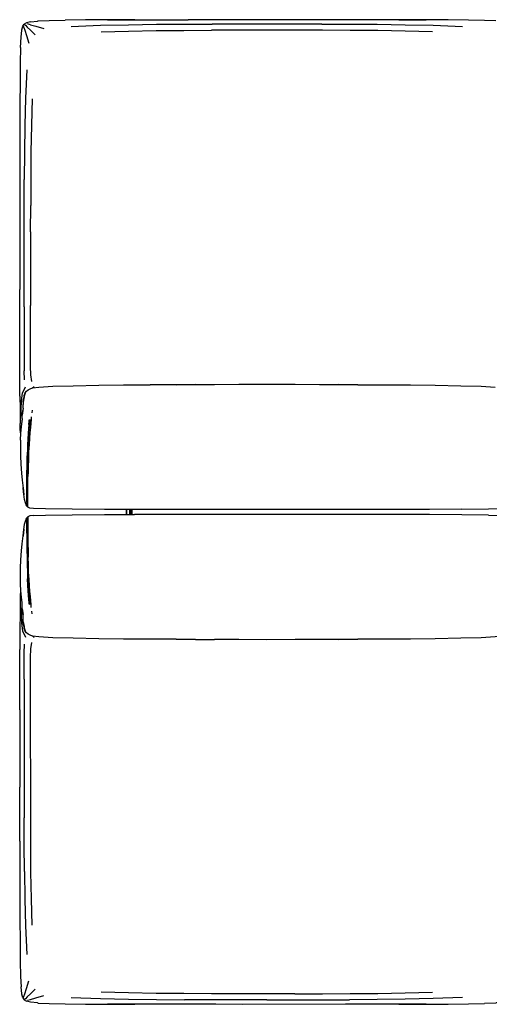
# Model space of a CAD drawing. Units: metres. Extents: x -0.69 to 1, y -1.09 to 0.27.
# Drawn here: x -0.69 to -0.05, y -1.09 to 0.27 of the extents above; entities that cross this region are included whole.
import ezdxf

# ---------------------------------------------------------------- set-up
doc = ezdxf.new("R2010")
doc.units = ezdxf.units.M
doc.header["$MEASUREMENT"] = 0

# ---------------------------------------------------------------- blocks, each defined once
blk = doc.blocks.new('95bf3188-3de3-40a1-8aa0-b8d459a447e8')
at = {"color": 254, "true_color": 0xcccccc}
for p, q in [((-0.6872, 0.2616), (-0.6872, 0.2616)), ((-0.6785, 0.2608), (-0.6825, 0.2621)), ((-0.2768, 0.2616), (-0.3147, 0.2617)), ((-0.6868, 0.0845), (-0.687, 0.0473)), ((-0.6783, -0.0252), (-0.6782, 0.0113)), ((-0.6783, -0.0252), (-0.6783, -0.1266)), ((-0.6783, -0.1962), (-0.6783, -0.1266)), ((-0.6867, -0.2292), (-0.6871, -0.2168)), ((-0.6757, -0.2405), (-0.6736, -0.2385)), ((-0.6762, -0.2709), (-0.6767, -0.2749)), ((-0.6827, -0.3491), (-0.6825, -0.3389)), ((-0.683, -0.4029), (-0.683, -0.4013)), ((-0.5466, -0.408), (-0.5466, -0.4153)), ((-0.5462, -0.408), (-0.5462, -0.4153)), ((-0.683, -0.4336), (-0.683, -0.4403)), ((-0.6762, -0.5523), (-0.6767, -0.5484)), ((-0.6736, -0.5848), (-0.6758, -0.5827)), ((-0.6872, -0.6421), (-0.6872, -0.7969)), ((-0.6782, -0.8346), (-0.6783, -0.669)), ((-0.6872, -0.7969), (-0.6871, -0.8336)), ((-0.676, -0.9817), (-0.6772, -0.9454)), ((-0.6785, -1.0764), (-0.672, -1.0701)), ((-0.6871, -1.0848), (-0.6867, -1.0844))]:
    blk.add_line(p, q, dxfattribs=at)
for p, q in [((-0.6934, -0.1979), (-0.6934, -0.1047)), ((-0.6934, -0.222), (-0.6934, -0.1979)), ((-0.6899, -0.2863), (-0.6899, -0.285)), ((-0.6828, -0.3586), (-0.6826, -0.3491)), ((-0.683, -0.4041), (-0.6821, -0.4049)), ((-0.6821, -0.4183), (-0.683, -0.4192)), ((-0.2706, -0.408), (-0.5762, -0.408)), ((-0.5467, -0.408), (-0.5467, -0.4153)), ((-0.2064, -0.4153), (-0.535, -0.4153)), ((-0.6826, -0.4741), (-0.6828, -0.4646)), ((-0.6922, -0.5209), (-0.6926, -0.5262)), ((-0.6934, -0.6846), (-0.6934, -0.6013)), ((-0.6934, -0.6846), (-0.6934, -0.7912)), ((-0.6933, -0.8657), (-0.6934, -0.7912)), ((-0.6889, -1.0819), (-0.6871, -1.0848))]:
    blk.add_line(p, q)
for points in [[(-0.6921, 0.2291, 0), (-0.6914, 0.2437, 0), (-0.6905, 0.2531, 0), (-0.6902, 0.2535, 0), (-0.6889, 0.2586, 0), (-0.6871, 0.2615, 0)], [(-0.6784, 0.2648, 0), (-0.684, 0.2635, 0), (-0.6841, 0.2633, 0), (-0.6871, 0.2615, 0)], [(-0.6784, 0.2648, 0), (-0.6688, 0.2658, 0), (-0.6681, 0.266, 0), (-0.6526, 0.2667, 0), (-0.6305, 0.2671, 0)], [(-0.5344, 0.2677, 0), (-0.5701, 0.2676, 0), (-0.6027, 0.2674, 0), (-0.6305, 0.2671, 0)], [(-0.5344, 0.2677, 0), (-0.5722, 0.2673, 0), (-0.5364, 0.2675, 0), (-0.4991, 0.2676, 0), (-0.461, 0.2676, 0)], [(-0.282, 0.2677, 0), (-0.4228, 0.2677, 0), (-0.461, 0.2676, 0)], [(-0.1348, 0.2676, 0), (-0.1704, 0.2677, 0), (-0.1327, 0.2673, 0), (-0.1685, 0.2675, 0), (-0.2058, 0.2676, 0), (-0.282, 0.2677, 0)], [(-0.0368, 0.266, 0), (-0.0523, 0.2667, 0), (-0.0743, 0.2671, 0), (-0.1022, 0.2674, 0), (-0.1348, 0.2676, 0)], [(-0.6921, 0.2291, 0), (-0.6925, 0.2083, 0), (-0.6928, 0.1817, 0)], [(-0.6928, 0.1817, 0), (-0.693, 0.1502, 0), (-0.6932, 0.1155, 0), (-0.6934, -0.1047, 0)], [(-0.6934, -0.252, 0), (-0.6933, -0.2421, 0), (-0.6934, -0.222, 0)], [(-0.6873, -0.2511, 0), (-0.6857, -0.2472, 0), (-0.6838, -0.2447, 0), (-0.6815, -0.243, 0)], [(-0.6815, -0.243, 0), (-0.6789, -0.2418, 0), (-0.6755, -0.2405, 0)], [(-0.6755, -0.2405, 0), (-0.6668, -0.2393, 0), (-0.6475, -0.2382, 0), (-0.6195, -0.2374, 0)], [(-0.6195, -0.2374, 0), (-0.5841, -0.2368, 0), (-0.5504, -0.2364, 0), (-0.5135, -0.2362, 0)], [(-0.4776, -0.2361, 0), (-0.451, -0.2358, 0), (-0.4776, -0.236, 0), (-0.5135, -0.2362, 0)], [(-0.4776, -0.2361, 0), (-0.451, -0.2358, 0), (-0.4245, -0.2356, 0), (-0.391, -0.2354, 0), (-0.3523, -0.2354, 0), (-0.3135, -0.2354, 0), (-0.2801, -0.2356, 0), (-0.2535, -0.2358, 0)], [(-0.2269, -0.236, 0), (-0.2535, -0.2358, 0), (-0.2269, -0.2361, 0), (-0.2535, -0.2358, 0)], [(-0.2269, -0.236, 0), (-0.1542, -0.2364, 0), (-0.1204, -0.2368, 0), (-0.085, -0.2374, 0), (-0.057, -0.2382, 0), (-0.0377, -0.2393, 0)], [(-0.6934, -0.252, 0), (-0.6929, -0.2694, 0), (-0.6929, -0.2801, 0), (-0.6928, -0.2896, 0)], [(-0.6857, -0.2477, 0), (-0.6873, -0.2517, 0), (-0.6873, -0.2525, 0), (-0.6887, -0.26, 0), (-0.6887, -0.2588, 0), (-0.6873, -0.2525, 0)], [(-0.6887, -0.26, 0), (-0.6873, -0.2537, 0), (-0.6873, -0.2525, 0)], [(-0.6873, -0.2511, 0), (-0.6873, -0.2517, 0), (-0.6857, -0.2472, 0), (-0.6857, -0.2477, 0)], [(-0.6887, -0.2685, 0), (-0.6899, -0.2782, 0), (-0.6887, -0.2702, 0)], [(-0.6899, -0.2825, 0), (-0.6899, -0.2812, 0), (-0.6899, -0.2797, 0), (-0.6887, -0.2702, 0)], [(-0.6887, -0.26, 0), (-0.6887, -0.2614, 0), (-0.6887, -0.2631, 0)], [(-0.6887, -0.2685, 0), (-0.6887, -0.2666, 0), (-0.6887, -0.2648, 0), (-0.6887, -0.2631, 0)], [(-0.6899, -0.2825, 0), (-0.6899, -0.2837, 0), (-0.6899, -0.285, 0)], [(-0.6922, -0.3024, 0), (-0.6926, -0.2971, 0), (-0.6928, -0.2896, 0)], [(-0.6921, -0.3126, 0), (-0.6917, -0.3029, 0), (-0.691, -0.2941, 0), (-0.6899, -0.2863, 0)], [(-0.6921, -0.3126, 0), (-0.6923, -0.323, 0), (-0.6921, -0.3341, 0), (-0.6916, -0.3457, 0), (-0.6909, -0.3579, 0), (-0.6898, -0.3677, 0), (-0.6887, -0.3789, 0)], [(-0.683, -0.3751, 0), (-0.683, -0.3659, 0), (-0.6828, -0.3589, 0)], [(-0.6866, -0.3946, 0), (-0.6876, -0.387, 0), (-0.6886, -0.378, 0), (-0.6876, -0.3881, 0), (-0.6887, -0.3789, 0)], [(-0.683, -0.4031, 0), (-0.6836, -0.4033, 0), (-0.6845, -0.4019, 0), (-0.6836, -0.403, 0), (-0.6845, -0.4017, 0), (-0.6855, -0.399, 0), (-0.6866, -0.3946, 0)], [(-0.5762, -0.408, 0), (-0.6211, -0.4078, 0), (-0.6579, -0.4075, 0), (-0.6745, -0.407, 0), (-0.6796, -0.4062, 0), (-0.6821, -0.4051, 0)], [(-0.0834, -0.4078, 0), (-0.0466, -0.4075, 0), (-0.0301, -0.407, 0), (-0.025, -0.4062, 0)], [(-0.6876, -0.4352, 0), (-0.6886, -0.4452, 0), (-0.6876, -0.4363, 0), (-0.6866, -0.4286, 0), (-0.6855, -0.4243, 0), (-0.6845, -0.4216, 0), (-0.6836, -0.4203, 0)], [(-0.6836, -0.4203, 0), (-0.6845, -0.4214, 0), (-0.6836, -0.42, 0), (-0.683, -0.4202, 0)], [(-0.6745, -0.4163, 0), (-0.6796, -0.4171, 0), (-0.6821, -0.4181, 0)], [(-0.6745, -0.4163, 0), (-0.6579, -0.4158, 0), (-0.6211, -0.4155, 0), (-0.5762, -0.4153, 0), (-0.535, -0.4153, 0)], [(-0.5414, -0.4153, 0), (-0.5415, -0.4117, 0), (-0.5414, -0.408, 0)], [(-0.0834, -0.4078, 0), (-0.1283, -0.408, 0), (-0.2706, -0.408, 0)], [(-0.0466, -0.4158, 0), (-0.0834, -0.4155, 0), (-0.1283, -0.4153, 0), (-0.2064, -0.4153, 0)], [(-0.0466, -0.4158, 0), (-0.0301, -0.4163, 0), (-0.025, -0.4171, 0), (-0.0225, -0.4181, 0)], [(-0.6909, -0.4654, 0), (-0.6898, -0.4555, 0), (-0.6887, -0.4444, 0), (-0.6876, -0.4352, 0)], [(-0.683, -0.4482, 0), (-0.683, -0.4574, 0), (-0.6828, -0.4644, 0)], [(-0.6921, -0.5107, 0), (-0.6923, -0.5003, 0), (-0.6921, -0.4892, 0), (-0.6916, -0.4775, 0), (-0.6909, -0.4654, 0)], [(-0.6899, -0.5408, 0), (-0.6899, -0.5395, 0), (-0.6899, -0.5382, 0), (-0.6899, -0.5369, 0), (-0.691, -0.5292, 0), (-0.6917, -0.5203, 0), (-0.6921, -0.5107, 0)], [(-0.6926, -0.5262, 0), (-0.6928, -0.5337, 0), (-0.6929, -0.5431, 0), (-0.6929, -0.5538, 0)], [(-0.6887, -0.5548, 0), (-0.6899, -0.5451, 0), (-0.6887, -0.553, 0), (-0.6899, -0.5435, 0), (-0.6899, -0.5421, 0), (-0.6899, -0.5408, 0)], [(-0.6929, -0.5538, 0), (-0.6934, -0.5713, 0), (-0.6933, -0.5811, 0), (-0.6934, -0.6013, 0)], [(-0.6873, -0.5707, 0), (-0.6887, -0.5645, 0), (-0.6887, -0.5632, 0), (-0.6887, -0.5618, 0), (-0.6887, -0.5602, 0), (-0.6887, -0.5585, 0), (-0.6887, -0.5566, 0), (-0.6887, -0.5548, 0)], [(-0.6873, -0.5707, 0), (-0.6887, -0.5632, 0), (-0.6873, -0.5696, 0), (-0.6873, -0.5707, 0), (-0.6873, -0.5716, 0), (-0.6857, -0.576, 0)], [(-0.6873, -0.5722, 0), (-0.6873, -0.5716, 0), (-0.6857, -0.5756, 0), (-0.6857, -0.576, 0)], [(-0.6668, -0.584, 0), (-0.6755, -0.5828, 0), (-0.6789, -0.5815, 0), (-0.6815, -0.5803, 0), (-0.6838, -0.5786, 0), (-0.6857, -0.576, 0), (-0.6873, -0.5722, 0)], [(-0.451, -0.5875, 0), (-0.4776, -0.5873, 0), (-0.5504, -0.5869, 0), (-0.5841, -0.5865, 0), (-0.6195, -0.5859, 0), (-0.6475, -0.5851, 0), (-0.6668, -0.584, 0)], [(-0.0256, -0.5815, 0), (-0.029, -0.5828, 0), (-0.0377, -0.584, 0), (-0.057, -0.5851, 0), (-0.085, -0.5859, 0), (-0.1204, -0.5865, 0), (-0.1542, -0.5869, 0), (-0.2269, -0.5873, 0)], [(-0.451, -0.5875, 0), (-0.4776, -0.5872, 0), (-0.451, -0.5874, 0), (-0.4245, -0.5876, 0)], [(-0.2801, -0.5876, 0), (-0.3135, -0.5878, 0), (-0.3523, -0.5879, 0), (-0.391, -0.5878, 0), (-0.4245, -0.5876, 0)], [(-0.2269, -0.5873, 0), (-0.2535, -0.5875, 0), (-0.2269, -0.5872, 0), (-0.2535, -0.5874, 0), (-0.2801, -0.5876, 0)], [(-0.6933, -0.8657, 0), (-0.6932, -0.9388, 0), (-0.693, -0.9734, 0)], [(-0.693, -0.9734, 0), (-0.6928, -1.0049, 0), (-0.6925, -1.0316, 0), (-0.6921, -1.0524, 0), (-0.6914, -1.067, 0)], [(-0.6889, -1.0819, 0), (-0.6902, -1.0768, 0), (-0.6905, -1.0764, 0), (-0.6914, -1.067, 0)], [(-0.6871, -1.0848, 0), (-0.6841, -1.0866, 0), (-0.684, -1.0868, 0)], [(-0.6681, -1.0892, 0), (-0.6688, -1.089, 0), (-0.6784, -1.0881, 0), (-0.684, -1.0868, 0)], [(-0.0207, -1.0866, 0), (-0.0208, -1.0868, 0), (-0.0264, -1.0881, 0), (-0.0361, -1.089, 0), (-0.0368, -1.0892, 0), (-0.0523, -1.0899, 0)], [(-0.6681, -1.0892, 0), (-0.6525, -1.0899, 0), (-0.6305, -1.0904, 0)], [(-0.6305, -1.0904, 0), (-0.6027, -1.0907, 0), (-0.5701, -1.0908, 0)], [(-0.4228, -1.0909, 0), (-0.461, -1.0909, 0), (-0.4991, -1.0909, 0), (-0.5364, -1.0908, 0), (-0.5722, -1.0906, 0), (-0.5344, -1.0909, 0), (-0.5701, -1.0908, 0)], [(-0.2439, -1.0909, 0), (-0.3863, -1.091, 0), (-0.4228, -1.0909, 0)], [(-0.1685, -1.0908, 0), (-0.2058, -1.0909, 0), (-0.2439, -1.0909, 0)], [(-0.1685, -1.0908, 0), (-0.1327, -1.0906, 0), (-0.1704, -1.0909, 0), (-0.1348, -1.0908, 0), (-0.1022, -1.0907, 0), (-0.0743, -1.0904, 0), (-0.0523, -1.0899, 0)]]:
    blk.add_polyline3d(points)
for points in [[(-0.6885, 0.2584, 0), (-0.6877, 0.257, 0), (-0.6863, 0.2532, 0), (-0.6841, 0.246, 0), (-0.6807, 0.2353, 0)], [(-0.6872, 0.2616, 0), (-0.6871, 0.2615, 0), (-0.6867, 0.2611, 0), (-0.6855, 0.2599, 0)], [(-0.6855, 0.2599, 0), (-0.6829, 0.2575, 0), (-0.6785, 0.2531, 0), (-0.672, 0.2469, 0)], [(-0.6785, 0.2608, 0), (-0.6711, 0.2587, 0), (-0.6601, 0.2553, 0)], [(-0.6223, 0.2583, 0), (-0.5818, 0.2599, 0), (-0.5431, 0.2608, 0)], [(-0.5431, 0.2608, 0), (-0.5045, 0.2613, 0), (-0.4662, 0.2615, 0), (-0.428, 0.2616, 0)], [(-0.3147, 0.2617, 0), (-0.3901, 0.2617, 0), (-0.428, 0.2616, 0)], [(-0.2768, 0.2616, 0), (-0.2387, 0.2615, 0), (-0.2003, 0.2613, 0)], [(-0.2003, 0.2613, 0), (-0.1617, 0.2608, 0), (-0.123, 0.2599, 0), (-0.0825, 0.2583, 0)], [(-0.5808, 0.2508, 0), (-0.5434, 0.252, 0), (-0.5052, 0.2526, 0), (-0.4671, 0.2529, 0), (-0.429, 0.253, 0)], [(-0.314, 0.2531, 0), (-0.3909, 0.2531, 0), (-0.429, 0.253, 0)], [(-0.124, 0.2508, 0), (-0.1615, 0.252, 0), (-0.1996, 0.2526, 0), (-0.2378, 0.2529, 0), (-0.2758, 0.253, 0), (-0.314, 0.2531, 0)], [(-0.6837, 0.1987, 0), (-0.6853, 0.1594, 0), (-0.6862, 0.1219, 0), (-0.6868, 0.0845, 0)], [(-0.676, 0.1585, 0), (-0.6772, 0.1221, 0), (-0.6778, 0.0851, 0), (-0.6781, 0.0481, 0), (-0.6782, 0.0113, 0)], [(-0.6872, -0.1287, 0), (-0.6871, 0.0103, 0), (-0.687, 0.0473, 0)], [(-0.6872, -0.1287, 0), (-0.6872, -0.2009, 0), (-0.6871, -0.2168, 0)], [(-0.6767, -0.2316, 0), (-0.6779, -0.2226, 0), (-0.6783, -0.211, 0), (-0.6783, -0.1962, 0)], [(-0.6913, -0.2795, 0), (-0.6913, -0.2703, 0), (-0.6909, -0.2584, 0), (-0.6894, -0.2478, 0), (-0.6853, -0.2388, 0)], [(-0.6809, -0.3033, 0), (-0.6805, -0.2967, 0), (-0.6801, -0.2909, 0), (-0.6798, -0.2868, 0), (-0.6798, -0.2853, 0)], [(-0.6807, -0.2908, 0), (-0.6804, -0.2865, 0), (-0.6803, -0.2844, 0)], [(-0.6798, -0.2853, 0), (-0.6793, -0.2838, 0), (-0.6794, -0.2859, 0), (-0.6797, -0.2901, 0), (-0.6802, -0.296, 0)], [(-0.6776, -0.2801, 0), (-0.6776, -0.284, 0), (-0.6781, -0.289, 0)], [(-0.6807, -0.2908, 0), (-0.6811, -0.2965, 0), (-0.6815, -0.3031, 0), (-0.682, -0.3106, 0), (-0.6824, -0.3194, 0), (-0.6827, -0.3289, 0)], [(-0.6812, -0.3103, 0), (-0.6807, -0.3027, 0), (-0.6802, -0.296, 0)], [(-0.6781, -0.289, 0), (-0.6787, -0.2949, 0), (-0.6793, -0.3018, 0), (-0.6799, -0.3096, 0)], [(-0.6809, -0.3033, 0), (-0.6814, -0.3108, 0), (-0.6818, -0.3194, 0), (-0.6821, -0.329, 0), (-0.6825, -0.3389, 0)], [(-0.6824, -0.3389, 0), (-0.682, -0.3288, 0), (-0.6816, -0.3192, 0), (-0.6812, -0.3103, 0)], [(-0.6799, -0.3096, 0), (-0.6805, -0.3186, 0), (-0.681, -0.3284, 0), (-0.6814, -0.3388, 0), (-0.6817, -0.3492, 0), (-0.6819, -0.3592, 0)], [(-0.6836, -0.3746, 0), (-0.6835, -0.366, 0), (-0.6834, -0.3587, 0), (-0.6832, -0.349, 0), (-0.683, -0.3389, 0), (-0.6827, -0.3289, 0)], [(-0.6828, -0.3589, 0), (-0.6826, -0.3491, 0), (-0.6824, -0.3389, 0)], [(-0.6827, -0.3491, 0), (-0.6828, -0.3586, 0), (-0.683, -0.3659, 0)], [(-0.6828, -0.3589, 0), (-0.6829, -0.3663, 0), (-0.683, -0.3751, 0), (-0.683, -0.3829, 0)], [(-0.6821, -0.3758, 0), (-0.6821, -0.3667, 0), (-0.6819, -0.3592, 0)], [(-0.6836, -0.3986, 0), (-0.6836, -0.3944, 0), (-0.6836, -0.3889, 0), (-0.6836, -0.3824, 0), (-0.6836, -0.3746, 0)], [(-0.6821, -0.4004, 0), (-0.6821, -0.3961, 0), (-0.6821, -0.3905, 0), (-0.6821, -0.3837, 0), (-0.6821, -0.3758, 0)], [(-0.683, -0.3985, 0), (-0.683, -0.3942, 0), (-0.683, -0.3888, 0), (-0.683, -0.3823, 0)], [(-0.683, -0.3829, 0), (-0.683, -0.3896, 0), (-0.683, -0.3951, 0)], [(-0.6836, -0.3986, 0), (-0.6836, -0.4015, 0), (-0.6836, -0.403, 0), (-0.6836, -0.4033, 0)], [(-0.683, -0.4023, 0), (-0.683, -0.3993, 0), (-0.683, -0.3951, 0)], [(-0.683, -0.4041, 0), (-0.683, -0.4038, 0), (-0.683, -0.4023, 0)], [(-0.6821, -0.4051, 0), (-0.6821, -0.4049, 0), (-0.6821, -0.4034, 0), (-0.6821, -0.4004, 0)], [(-0.6836, -0.4288, 0), (-0.6836, -0.4247, 0), (-0.6836, -0.4218, 0), (-0.6836, -0.4203, 0), (-0.6836, -0.42, 0)], [(-0.683, -0.421, 0), (-0.683, -0.4195, 0), (-0.683, -0.4192, 0)], [(-0.683, -0.4336, 0), (-0.683, -0.4281, 0), (-0.683, -0.4239, 0), (-0.683, -0.421, 0), (-0.683, -0.4204, 0)], [(-0.6821, -0.4181, 0), (-0.6821, -0.4183, 0), (-0.6821, -0.4199, 0)], [(-0.6821, -0.4199, 0), (-0.6821, -0.4228, 0), (-0.6821, -0.4272, 0), (-0.6821, -0.4328, 0)], [(-0.5395, -0.4153, 0), (-0.5395, -0.4117, 0), (-0.5395, -0.408, 0)], [(-0.539, -0.408, 0), (-0.539, -0.4117, 0), (-0.539, -0.4153, 0)], [(-0.5388, -0.4153, 0), (-0.5388, -0.4117, 0), (-0.5388, -0.408, 0)], [(-0.5386, -0.408, 0), (-0.5386, -0.4117, 0), (-0.5386, -0.4153, 0)], [(-0.6836, -0.4409, 0), (-0.6836, -0.4343, 0), (-0.6836, -0.4288, 0)], [(-0.6821, -0.4328, 0), (-0.6821, -0.4395, 0), (-0.6821, -0.4475, 0), (-0.6821, -0.4565, 0), (-0.6819, -0.4641, 0), (-0.6817, -0.474, 0)], [(-0.6836, -0.4409, 0), (-0.6836, -0.4487, 0), (-0.6835, -0.4573, 0), (-0.6834, -0.4645, 0), (-0.6832, -0.4743, 0)], [(-0.6824, -0.4843, 0), (-0.6826, -0.4741, 0), (-0.6828, -0.4644, 0), (-0.6829, -0.457, 0), (-0.683, -0.4482, 0), (-0.683, -0.4403, 0)], [(-0.6827, -0.4742, 0), (-0.6828, -0.4646, 0), (-0.683, -0.4574, 0)], [(-0.6832, -0.4743, 0), (-0.683, -0.4843, 0), (-0.6827, -0.4944, 0), (-0.6824, -0.5039, 0)], [(-0.6818, -0.5038, 0), (-0.6821, -0.4943, 0), (-0.6825, -0.4843, 0), (-0.6827, -0.4742, 0)], [(-0.6805, -0.5047, 0), (-0.681, -0.4948, 0), (-0.6814, -0.4845, 0), (-0.6817, -0.474, 0)], [(-0.6812, -0.5129, 0), (-0.6816, -0.5041, 0), (-0.682, -0.4945, 0), (-0.6824, -0.4843, 0)], [(-0.6815, -0.5202, 0), (-0.682, -0.5127, 0), (-0.6824, -0.5039, 0)], [(-0.6818, -0.5038, 0), (-0.6814, -0.5125, 0), (-0.6809, -0.52, 0)], [(-0.6798, -0.5365, 0), (-0.6798, -0.538, 0), (-0.6793, -0.5394, 0), (-0.6794, -0.5374, 0), (-0.6797, -0.5332, 0), (-0.6802, -0.5273, 0), (-0.6807, -0.5206, 0), (-0.6812, -0.5129, 0)], [(-0.6776, -0.5432, 0), (-0.6776, -0.5393, 0), (-0.6781, -0.5343, 0), (-0.6787, -0.5283, 0), (-0.6793, -0.5215, 0), (-0.6799, -0.5137, 0), (-0.6805, -0.5047, 0)], [(-0.6803, -0.5389, 0), (-0.6804, -0.5368, 0), (-0.6807, -0.5325, 0), (-0.6811, -0.5268, 0), (-0.6815, -0.5202, 0)], [(-0.6798, -0.5365, 0), (-0.6801, -0.5324, 0), (-0.6805, -0.5266, 0), (-0.6809, -0.52, 0)], [(-0.6913, -0.5438, 0), (-0.6913, -0.553, 0), (-0.6909, -0.5649, 0), (-0.6894, -0.5755, 0), (-0.6853, -0.5845, 0)], [(-0.6872, -0.6421, 0), (-0.6872, -0.6223, 0), (-0.6871, -0.6065, 0), (-0.6867, -0.5941, 0)], [(-0.6783, -0.669, 0), (-0.6783, -0.6271, 0), (-0.6783, -0.6122, 0), (-0.6779, -0.6006, 0), (-0.6767, -0.5916, 0)], [(-0.6868, -0.9078, 0), (-0.687, -0.8705, 0), (-0.6871, -0.8336, 0)], [(-0.6772, -0.9454, 0), (-0.6778, -0.9084, 0), (-0.6781, -0.8714, 0), (-0.6782, -0.8346, 0)], [(-0.6868, -0.9078, 0), (-0.6862, -0.9452, 0), (-0.6853, -0.9827, 0), (-0.6837, -1.022, 0)], [(-0.6885, -1.0817, 0), (-0.6877, -1.0803, 0), (-0.6863, -1.0765, 0), (-0.6841, -1.0693, 0), (-0.6807, -1.0586, 0)], [(-0.6872, -1.0849, 0), (-0.6872, -1.0849, 0), (-0.6871, -1.0848, 0)], [(-0.6785, -1.0764, 0), (-0.6829, -1.0807, 0), (-0.6855, -1.0832, 0), (-0.6867, -1.0844, 0)], [(-0.6825, -1.0854, 0), (-0.6785, -1.0841, 0), (-0.6711, -1.0819, 0), (-0.6601, -1.0786, 0)], [(-0.6223, -1.0816, 0), (-0.5818, -1.0831, 0), (-0.5431, -1.084, 0), (-0.5045, -1.0845, 0), (-0.4662, -1.0848, 0)], [(-0.4671, -1.0762, 0), (-0.5052, -1.0759, 0), (-0.5434, -1.0753, 0), (-0.5808, -1.0741, 0)], [(-0.314, -1.0763, 0), (-0.3909, -1.0763, 0), (-0.429, -1.0763, 0), (-0.4671, -1.0762, 0)], [(-0.3524, -1.0849, 0), (-0.3901, -1.0849, 0), (-0.428, -1.0849, 0), (-0.4662, -1.0848, 0)], [(-0.3524, -1.0849, 0), (-0.3147, -1.0849, 0), (-0.2768, -1.0849, 0), (-0.2387, -1.0848, 0)], [(-0.314, -1.0763, 0), (-0.2758, -1.0763, 0), (-0.2378, -1.0762, 0), (-0.1996, -1.0759, 0), (-0.1615, -1.0753, 0), (-0.124, -1.074, 0)], [(-0.0825, -1.0816, 0), (-0.123, -1.0831, 0), (-0.1617, -1.084, 0), (-0.2003, -1.0845, 0), (-0.2387, -1.0848, 0)]]:
    blk.add_polyline3d(points, dxfattribs=at)

msp = doc.modelspace()

# ---------------------------------------------------------------- block references
msp.add_blockref('95bf3188-3de3-40a1-8aa0-b8d459a447e8', (0, 0))

doc.saveas('drawing.dxf')
